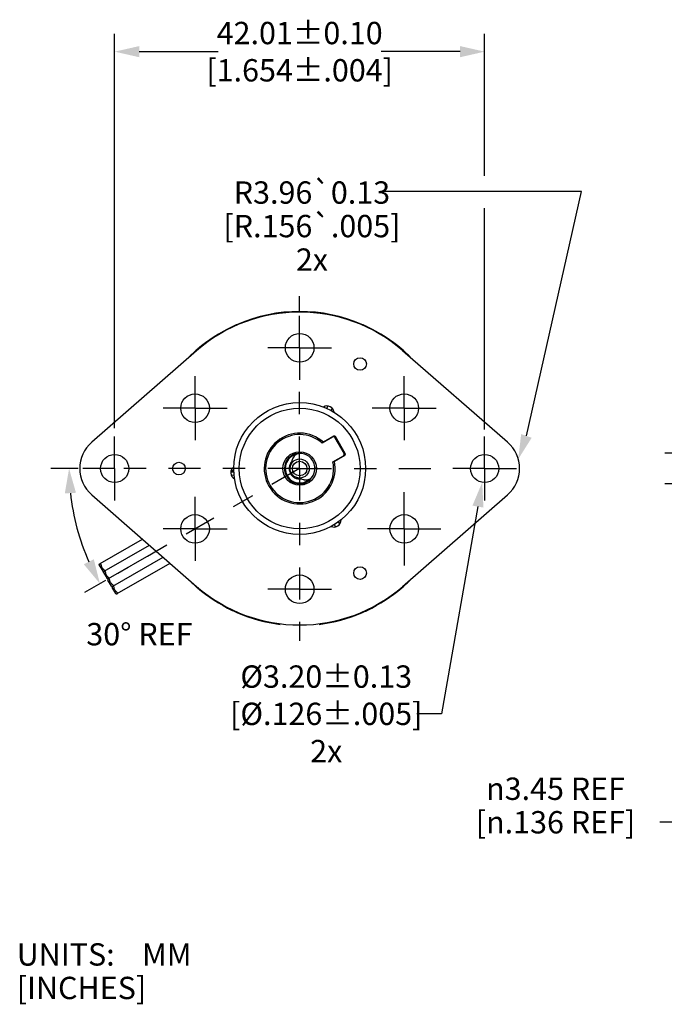
# Model space of a CAD drawing. Units: inches. Extents: x -0.06 to 8.06, y 4.62 to 9.88.
# Drawn here: x -0.06 to 2.82, y 4.94 to 9.35 of the extents above; entities that cross this region are included whole.
import ezdxf

# ---------------------------------------------------------------- set-up
doc = ezdxf.new("R2010")
doc.units = ezdxf.units.IN
doc.header["$LTSCALE"] = 0.762205
doc.header["$MEASUREMENT"] = 0
doc.header["$PDMODE"] = 3
doc.header["$PDSIZE"] = 0.3125
doc.linetypes.add('CENTER', pattern=[0.6, 0.375, -0.075, 0.075, -0.075])
doc.layers.get('0').update_dxf_attribs({"linetype": 'CONTINUOUS'})
doc.layers.get('Defpoints').update_dxf_attribs({"linetype": 'CONTINUOUS'})
for name, color, linetype in [('3_ALL_AXES', 7, 'CONTINUOUS'), ('7_ALL_FEATURES', 7, 'CONTINUOUS'), ('8_ALL_NOTES_BALLOONS_SYMBOLS_GT', 7, 'CONTINUOUS'), ('DEFAULT_1', 7, 'CENTER')]:
    doc.layers.add(name, color=color, linetype=linetype)
doc.styles.add('TEXTSTYLE_4', font='txt', dxfattribs={"width": 0.7})
doc.styles.add('TEXTSTYLE_5', font='gdt', dxfattribs={"width": 0.7})
doc.dimstyles.new('DIMSTYLE_4', dxfattribs={"dimtxt": 0.1, "dimasz": 0.11, "dimexe": 0.08, "dimexo": 0.0625, "dimgap": 0.09, "dimtad": 0, "dimtih": 1, "dimtoh": 1, "dimdec": 0, "dimzin": 4, "dimdsep": 46, "dimtxsty": 'STANDARD', "dimblk": '_FILLED', "dimblk1": '_FILLED', "dimblk2": '_FILLED', "dimcen": 0.09, "dimadec": 0, "dimazin": 0, "dimtp": 0.5, "dimtm": 0.5, "dimtfac": 1, "dimtdec": 0, "dimtofl": 0, "dimtmove": 0, "dimatfit": 3, "dimldrblk": '_FILLED', "dimfxl": 1, "dimtolj": 1, "dimtzin": 4, "dimarcsym": 0})
doc.dimstyles.new('DIMSTYLE_8', dxfattribs={"dimtxt": 0.1, "dimasz": 0.11, "dimexe": 0.08, "dimexo": 0.0625, "dimgap": 0.05, "dimtad": 0, "dimtih": 1, "dimtoh": 1, "dimdec": 3, "dimzin": 4, "dimdsep": 46, "dimtxsty": 'TEXTSTYLE_4', "dimblk": '_FILLED', "dimblk1": '_FILLED', "dimblk2": '_FILLED', "dimcen": 0.09, "dimadec": 0, "dimazin": 0, "dimtp": 0.01, "dimtm": 0.01, "dimtfac": 1, "dimtdec": 3, "dimtofl": 0, "dimtmove": 0, "dimatfit": 3, "dimldrblk": '_FILLED', "dimfxl": 1, "dimtolj": 1, "dimtzin": 4, "dimarcsym": 0})
doc.dimstyles.new('DIMSTYLE_9', dxfattribs={"dimtxt": 0.1, "dimasz": 0.11, "dimexe": 0.08, "dimexo": 0.0625, "dimgap": 0.05, "dimtad": 0, "dimtih": 1, "dimtoh": 1, "dimdec": 3, "dimzin": 4, "dimdsep": 46, "dimtxsty": 'TEXTSTYLE_4', "dimblk": '_FILLED', "dimblk1": '_FILLED', "dimblk2": '_FILLED', "dimcen": 0.09, "dimadec": 0, "dimazin": 0, "dimtol": 1, "dimtp": 0.004, "dimtm": 0.004, "dimtfac": 1, "dimtdec": 3, "dimtofl": 0, "dimtmove": 0, "dimatfit": 3, "dimldrblk": '_FILLED', "dimfxl": 1, "dimtolj": 1, "dimtzin": 4, "dimarcsym": 0})

# ---------------------------------------------------------------- blocks, each defined once
blk = doc.blocks.new('_FILLED')
at = {"color": 0, "linetype": 'ByBlock'}
blk.add_solid([(0, 0), (-1, 0.227), (-1, -0.227)], dxfattribs=at)
blk = doc.blocks.new('*D5')
at = {"color": 0, "linetype": 'Continuous', "lineweight": -2}
for p, q in [((0.1612, 7.3377), (0.0812, 7.3377)), ((0.3245, 6.8369), (0.23, 6.7824))]:
    blk.add_line(p, q, dxfattribs=at)
blk.add_arc((1.192, 7.3377), 1.0307, 186.1174, 203.8826, dxfattribs=at)
at = {"layer": 'Defpoints', "color": 0, "linetype": 'Continuous'}
for p in [(0.2237, 7.3377), (0.234, 7.3377), (0.1769, 7.1588), (0.3875, 6.8733), (0.3786, 6.8681)]:
    blk.add_point(p, dxfattribs=at)
at = {"color": 0, "linetype": 'Continuous', "lineweight": -2, "xscale": 0.11, "yscale": 0.11, "zscale": 0.11}
for p, rotation in [((0.1612, 7.3377), 93.05871662219187), ((0.2993, 6.8224), 296.9412833892789)]:
    blk.add_blockref('_FILLED', p, dxfattribs=dict(at, rotation=rotation))
at = {"color": 0, "linetype": 'Continuous', "insert": (0.4756, 6.6466), "char_height": 0.1, "attachment_point": 2}
blk.add_mtext('\\A1;30° REF', dxfattribs=at)
blk = doc.blocks.new('*D11')
at = {"color": 2, "linetype": 'Continuous'}
for p, q in [((2.9037, 7.4058), (2.9037, 7.6058)), ((3.2464, 7.4058), (2.8237, 7.4058)), ((3.2714, 7.2696), (2.8237, 7.2696)), ((2.9037, 7.2696), (2.9037, 5.7551)), ((2.9037, 5.7551), (2.8023, 5.7551))]:
    blk.add_line(p, q, dxfattribs=at)
at = {"color": 2, "linetype": 'Continuous', "xscale": 0.11, "yscale": 0.11, "zscale": 0.11}
for p, rotation in [((2.9037, 7.4058), 270), ((2.9037, 7.2696), 90)]:
    blk.add_blockref('_FILLED', p, dxfattribs=dict(at, rotation=rotation))
at = {"color": 2, "linetype": 'Continuous', "insert": (2.3357, 5.9551), "char_height": 0.1, "width": 0.833333, "attachment_point": 2, "line_spacing_factor": 0.9, "style": 'TEXTSTYLE_5'}
blk.add_mtext('{\\Fgdt;n}\\Ftxt;3.45 REF\\P[\\Fgdt;{\\Fgdt;n}\\Ftxt;.136 REF]', dxfattribs=at)
blk = doc.blocks.new('*D12')
at = {"color": 0, "linetype": 'Continuous', "lineweight": -2}
for p, q in [((0.365, 7.5182), (0.365, 9.2828)), ((2.019, 8.647), (2.019, 9.2828)), ((0.475, 9.2028), (0.827, 9.2028)), ((1.909, 9.2028), (1.557, 9.2028)), ((2.019, 7.5121), (2.019, 8.5029))]:
    blk.add_line(p, q, dxfattribs=at)
at = {"layer": 'Defpoints', "color": 0, "linetype": 'Continuous'}
for p in [(2.019, 9.2028), (0.365, 7.4557), (2.019, 7.4496)]:
    blk.add_point(p, dxfattribs=at)
at = {"color": 0, "linetype": 'Continuous', "lineweight": -2, "xscale": 0.11, "yscale": 0.11, "zscale": 0.11, "rotation": 180}
blk.add_blockref('_FILLED', (0.365, 9.2028), dxfattribs=at)
at = {"color": 0, "linetype": 'Continuous', "lineweight": -2, "xscale": 0.11, "yscale": 0.11, "zscale": 0.11}
blk.add_blockref('_FILLED', (2.019, 9.2028), dxfattribs=at)
at = {"color": 0, "linetype": 'Continuous', "insert": (1.192, 9.3361), "char_height": 0.1, "attachment_point": 2, "style": 'TEXTSTYLE_4'}
blk.add_mtext('\\A1;42.01%%p0.10\\P[1.654±.004]', dxfattribs=at)

msp = doc.modelspace()

# ---------------------------------------------------------------- linework, layer by layer
at = {"color": 255, "linetype": 'Continuous'}
for p, q in [((1.3394, 7.4783), (1.2929, 7.4514)), ((1.3904, 7.4061), (1.3504, 7.4754)), ((1.3409, 7.3683), (1.3874, 7.3952)), ((0.4877, 7.0206), (0.298, 6.9111)), ((0.5185, 6.9937), (0.3173, 6.8776)), ((0.5493, 6.9668), (0.3366, 6.8441)), ((0.5801, 6.9399), (0.356, 6.8105)), ((0.2957, 6.9084), (0.2966, 6.91)), ((0.2958, 6.9069), (0.2957, 6.9084)), ((0.2962, 6.9059), (0.2958, 6.9069)), ((0.2962, 6.9059), (0.312, 6.8786)), ((0.2966, 6.91), (0.2979, 6.9111)), ((0.2979, 6.9111), (0.2982, 6.9112)), ((0.2982, 6.9112), (0.3, 6.9117)), ((0.3, 6.9117), (0.3017, 6.9114)), ((0.3017, 6.9114), (0.3029, 6.9103)), ((0.3029, 6.9103), (0.3032, 6.9099)), ((0.3032, 6.9099), (0.3039, 6.9083)), ((0.3039, 6.9083), (0.3045, 6.9055)), ((0.3045, 6.9055), (0.3052, 6.9019)), ((0.3052, 6.9019), (0.3062, 6.898)), ((0.3062, 6.898), (0.3078, 6.8944)), ((0.3078, 6.8944), (0.3101, 6.8913)), ((0.3101, 6.8913), (0.3129, 6.8885)), ((0.3125, 6.8778), (0.312, 6.8786)), ((0.3139, 6.877), (0.3125, 6.8778)), ((0.3129, 6.8885), (0.3157, 6.8861)), ((0.3157, 6.8769), (0.3139, 6.877)), ((0.3151, 6.8749), (0.3159, 6.8765)), ((0.3151, 6.8733), (0.3151, 6.8749)), ((0.3155, 6.8724), (0.3151, 6.8733)), ((0.3155, 6.8724), (0.3313, 6.8451)), ((0.3157, 6.8861), (0.3178, 6.8841)), ((0.3173, 6.8776), (0.3157, 6.8769)), ((0.3159, 6.8765), (0.3173, 6.8776)), ((0.3176, 6.8777), (0.3173, 6.8776)), ((0.3173, 6.8776), (0.3175, 6.8777)), ((0.3175, 6.8777), (0.3194, 6.8782)), ((0.3189, 6.8791), (0.3176, 6.8777)), ((0.3178, 6.8841), (0.3189, 6.8827)), ((0.3189, 6.8827), (0.3191, 6.8823)), ((0.3195, 6.8807), (0.3189, 6.8791)), ((0.3191, 6.8823), (0.3195, 6.8807)), ((0.3194, 6.8782), (0.321, 6.8779)), ((0.321, 6.8779), (0.3223, 6.8768)), ((0.3223, 6.8768), (0.3225, 6.8764)), ((0.3225, 6.8764), (0.3232, 6.8748)), ((0.3232, 6.8748), (0.3239, 6.8719)), ((0.6109, 6.913), (0.3754, 6.7771)), ((0.3239, 6.8719), (0.3245, 6.8684)), ((0.3245, 6.8684), (0.3256, 6.8645)), ((0.3256, 6.8645), (0.3272, 6.8609)), ((0.3272, 6.8609), (0.3294, 6.8578)), ((0.3294, 6.8578), (0.3323, 6.855)), ((0.3319, 6.8443), (0.3313, 6.8451)), ((0.3332, 6.8435), (0.3319, 6.8443)), ((0.3323, 6.855), (0.335, 6.8526)), ((0.335, 6.8434), (0.3332, 6.8435)), ((0.3353, 6.8429), (0.3344, 6.8414)), ((0.3344, 6.8414), (0.3345, 6.8398)), ((0.3345, 6.8398), (0.3349, 6.8389)), ((0.3507, 6.8116), (0.3349, 6.8389)), ((0.335, 6.8526), (0.3372, 6.8506)), ((0.3366, 6.8441), (0.335, 6.8434)), ((0.3366, 6.8441), (0.3353, 6.8429)), ((0.3369, 6.8442), (0.3366, 6.8441)), ((0.3369, 6.8442), (0.3366, 6.8441)), ((0.3383, 6.8456), (0.3369, 6.8442)), ((0.3388, 6.8447), (0.3369, 6.8442)), ((0.3372, 6.8506), (0.3382, 6.8492)), ((0.3382, 6.8492), (0.3384, 6.8488)), ((0.3388, 6.8471), (0.3383, 6.8456)), ((0.3384, 6.8488), (0.3388, 6.8471)), ((0.3404, 6.8444), (0.3388, 6.8447)), ((0.3417, 6.8432), (0.3404, 6.8444)), ((0.3419, 6.8429), (0.3417, 6.8432)), ((0.3426, 6.8413), (0.3419, 6.8429)), ((0.3432, 6.8384), (0.3426, 6.8413)), ((0.3439, 6.8348), (0.3432, 6.8384)), ((0.3449, 6.831), (0.3439, 6.8348)), ((0.3465, 6.8274), (0.3449, 6.831)), ((0.3488, 6.8242), (0.3465, 6.8274)), ((0.3517, 6.8214), (0.3488, 6.8242)), ((0.3507, 6.8116), (0.3512, 6.8108)), ((0.3512, 6.8108), (0.3526, 6.81)), ((0.3544, 6.8191), (0.3517, 6.8214)), ((0.3526, 6.81), (0.3544, 6.8099)), ((0.3546, 6.8094), (0.3538, 6.8079)), ((0.3538, 6.8079), (0.3538, 6.8063)), ((0.3538, 6.8063), (0.3542, 6.8054)), ((0.37, 6.7781), (0.3542, 6.8054)), ((0.3566, 6.817), (0.3544, 6.8191)), ((0.3544, 6.8099), (0.356, 6.8105)), ((0.356, 6.8105), (0.3546, 6.8094)), ((0.356, 6.8105), (0.3562, 6.8107)), ((0.3563, 6.8107), (0.356, 6.8105)), ((0.3562, 6.8107), (0.3576, 6.812)), ((0.3581, 6.8112), (0.3563, 6.8107)), ((0.3576, 6.8157), (0.3566, 6.817)), ((0.3578, 6.8153), (0.3576, 6.8157)), ((0.3576, 6.812), (0.3582, 6.8136)), ((0.3582, 6.8136), (0.3578, 6.8153)), ((0.3598, 6.8109), (0.3581, 6.8112)), ((0.361, 6.8097), (0.3598, 6.8109)), ((0.3612, 6.8094), (0.361, 6.8097)), ((0.3619, 6.8077), (0.3612, 6.8094)), ((0.3626, 6.8049), (0.3619, 6.8077)), ((0.3633, 6.8013), (0.3626, 6.8049)), ((0.3643, 6.7974), (0.3633, 6.8013)), ((0.3659, 6.7939), (0.3643, 6.7974)), ((0.3682, 6.7907), (0.3659, 6.7939)), ((0.371, 6.7879), (0.3682, 6.7907)), ((0.3738, 6.7855), (0.371, 6.7879)), ((0.3759, 6.7835), (0.3738, 6.7855)), ((0.37, 6.7781), (0.3706, 6.7773)), ((0.3706, 6.7773), (0.372, 6.7764)), ((0.372, 6.7764), (0.3737, 6.7764)), ((0.3737, 6.7764), (0.3753, 6.777)), ((0.3753, 6.777), (0.3756, 6.7772)), ((0.3756, 6.7772), (0.377, 6.7785)), ((0.3769, 6.7821), (0.3759, 6.7835)), ((0.3772, 6.7818), (0.3769, 6.7821)), ((0.377, 6.7785), (0.3775, 6.7801)), ((0.3775, 6.7801), (0.3772, 6.7818))]:
    msp.add_line(p, q, dxfattribs=at)
at = {"color": 2, "linetype": 'Continuous'}
for p, q in [((1.989, 7.1674), (1.8258, 6.2402)), ((1.8258, 6.2402), (1.7158, 6.2402))]:
    msp.add_line(p, q, dxfattribs=at)
msp.add_lwpolyline([(2.2058, 7.4836), (2.4522, 8.5768), (1.5656, 8.5768)], dxfattribs=at)
at = {"color": 255, "linetype": 'Continuous'}
msp.add_circle((1.192, 7.3377), 0.075, dxfattribs=at)
for centre, radius, start, end in [((1.192, 7.3377), 0.152, 48.4085, 11.5915), ((1.3434, 7.4714), 0.008, 30, 120), ((1.3834, 7.4021), 0.008, 300, 30)]:
    msp.add_arc(centre, radius, start, end, dxfattribs=at)
at = {"layer": '3_ALL_AXES', "color": 255, "linetype": 'Continuous'}
for p, q in [((0.7315, 7.865), (0.2623, 7.4552)), ((2.1216, 7.4552), (1.6524, 7.865)), ((0.8843, 7.3226), (0.8975, 7.3235)), ((0.2623, 7.2202), (0.7315, 6.8105)), ((1.6524, 6.8105), (2.1216, 7.2202))]:
    msp.add_line(p, q, dxfattribs=at)
for centre, radius in [((1.192, 7.8777), 0.064), ((1.462, 7.8054), 0.0283), ((0.7243, 7.6077), 0.064), ((1.6596, 7.6077), 0.064), ((1.192, 7.3377), 0.295), ((1.192, 7.3377), 0.27), ((0.365, 7.3377), 0.063), ((2.019, 7.3377), 0.063), ((0.652, 7.3377), 0.0283), ((1.192, 7.3377), 0.0427), ((1.192, 7.3377), 0.0327), ((0.7243, 7.0677), 0.064), ((1.6596, 7.0677), 0.064), ((1.462, 6.8701), 0.0283), ((1.192, 6.7977), 0.064)]:
    msp.add_circle(centre, radius, dxfattribs=at)
for centre, radius, start, end in [((1.192, 7.3377), 0.7, 48.8678, 131.1322), ((1.3147, 7.5866), 0.031, 5.1611, 122.0548), ((0.365, 7.3377), 0.156, 131.1322, 228.8678), ((2.019, 7.3377), 0.156, 311.1322, 48.8678), ((0.9151, 7.3196), 0.031, 125.1611, 242.0548), ((1.3461, 7.107), 0.031, 245.1611, 2.0548), ((1.192, 7.3377), 0.7, 228.8678, 311.1322)]:
    msp.add_arc(centre, radius, start, end, dxfattribs=at)
at = {"layer": '3_ALL_AXES', "color": 3, "linetype": 'Continuous'}
for start, end in [(113.3302, 115.3948), (64.6366, 66.6698), (130.6366, 132.6698), (47.3302, 49.3947), (227.3302, 229.3634), (310.6053, 312.6698), (244.6052, 246.6698), (293.3302, 295.3634)]:
    msp.add_arc((1.192, 7.3377), 0.7025, start, end, dxfattribs=at)
at = {"layer": '3_ALL_AXES', "color": 255, "linetype": 'Continuous'}
for points, knots in [([(1.1569, 7.3688), (1.1569, 7.3685), (1.1567, 7.368), (1.1564, 7.3669), (1.1559, 7.3656), (1.1553, 7.3641), (1.1546, 7.3625), (1.154, 7.361), (1.1532, 7.3589), (1.1522, 7.3563), (1.1514, 7.3536), (1.1508, 7.3514), (1.1504, 7.3498), (1.15, 7.3482), (1.1497, 7.3468), (1.1496, 7.3457), (1.1494, 7.3446), (1.1493, 7.3438), (1.1493, 7.3432)], [0, 0, 0, 0, 0.031249, 0.062499, 0.124995, 0.187495, 0.249995, 0.312495, 0.374995, 0.49999, 0.624982, 0.687484, 0.749982, 0.812488, 0.874997, 0.906242, 0.93749, 1, 1, 1, 1]), ([(1.1733, 7.2991), (1.1736, 7.299), (1.1741, 7.2987), (1.1748, 7.2982), (1.1756, 7.2978), (1.1764, 7.2975), (1.1771, 7.2972), (1.1779, 7.2969), (1.1787, 7.2966), (1.1798, 7.2962), (1.1812, 7.2957), (1.1828, 7.2952), (1.1844, 7.2947), (1.1866, 7.2942), (1.1888, 7.2937), (1.1911, 7.2932), (1.1928, 7.2929), (1.1944, 7.2927), (1.1961, 7.2924), (1.1975, 7.2921), (1.1986, 7.2918), (1.1991, 7.2916), (1.1994, 7.2915)], [0, 0, 0, 0, 0.031243, 0.06253, 0.093741, 0.124959, 0.156267, 0.187569, 0.218817, 0.250045, 0.312539, 0.375042, 0.437536, 0.500034, 0.625021, 0.687518, 0.750014, 0.812511, 0.875007, 0.937499, 0.968751, 1, 1, 1, 1])]:
    msp.add_open_spline(points, degree=3, knots=knots, dxfattribs=at)
at = {"layer": '7_ALL_FEATURES', "color": 255, "linetype": 'Continuous'}
for p, q in [((0.9137, 7.9828), (0.9154, 7.9803)), ((1.4702, 7.9828), (1.4685, 7.9803)), ((0.8907, 7.9724), (0.8924, 7.9698)), ((1.4932, 7.9724), (1.4916, 7.9698)), ((0.7158, 7.8543), (0.7171, 7.8524)), ((0.7347, 7.8711), (0.7364, 7.8685)), ((1.6492, 7.8711), (1.6475, 7.8685)), ((1.6681, 7.8543), (1.6669, 7.8524)), ((1.3174, 7.617), (1.3123, 7.6066)), ((1.3371, 7.6073), (1.332, 7.5969)), ((1.345, 7.4827), (1.298, 7.4555)), ((1.3958, 7.4046), (1.3518, 7.4808)), ((1.347, 7.3707), (1.394, 7.3978)), ((0.886, 7.3287), (0.8975, 7.3295)), ((1.2667, 7.339), (1.26, 7.3389)), ((0.899, 7.3075), (0.8874, 7.3068)), ((1.3646, 7.0991), (1.3711, 7.0895)), ((1.3464, 7.0868), (1.3528, 7.0772)), ((0.7171, 6.8231), (0.7158, 6.8212)), ((0.7364, 6.8069), (0.7347, 6.8044)), ((1.6475, 6.8069), (1.6492, 6.8044)), ((1.6669, 6.8231), (1.6681, 6.8212)), ((0.8924, 6.7056), (0.8907, 6.7031)), ((1.4916, 6.7056), (1.4932, 6.7031)), ((0.9154, 6.6952), (0.9137, 6.6927)), ((1.4685, 6.6952), (1.4702, 6.6927)), ((1.1049, 6.6407), (1.1049, 6.6437)), ((1.279, 6.6407), (1.279, 6.6437))]:
    msp.add_line(p, q, dxfattribs=at)
for centre, radius, start, end in [((1.192, 7.3377), 0.7025, 66.6699, 113.3301), ((1.192, 7.3377), 0.7025, 115.3926, 130.6074), ((1.192, 7.3377), 0.7025, 49.3926, 64.6074), ((1.192, 7.3377), 0.7025, 132.6699, 134.7086), ((1.192, 7.3377), 0.7025, 45.2916, 47.3301), ((1.192, 7.3377), 0.1585, 48.0079, 11.9921), ((1.3475, 7.4783), 0.005, 30, 120), ((1.192, 7.3377), 0.0681, 85.9995, 332.2801), ((1.1958, 7.3488), 0.0564, 71.0148, 83.3743), ((1.192, 7.3377), 0.0681, 337.3435, 71.0148), ((1.3915, 7.4021), 0.005, 300, 30), ((1.192, 7.3377), 0.0644, 116.544, 240.7538), ((1.1921, 7.3377), 0.047, 145.8135, 164.8181), ((1.1919, 7.3378), 0.0468, 139.7853, 145.7828), ((1.1919, 7.3378), 0.0643, 107.1228, 116.5367), ((1.1921, 7.3377), 0.047, 164.8631, 179.5819), ((1.1918, 7.3377), 0.0467, 179.5775, 183.8865), ((1.1921, 7.3378), 0.047, 183.9137, 202.9168), ((1.192, 7.3378), 0.0469, 202.9598, 221.9702), ((1.2036, 7.3349), 0.0561, 328.9658, 346.6103), ((1.1921, 7.3379), 0.047, 222.0208, 241.0086), ((1.1918, 7.3375), 0.064, 240.7544, 243.072), ((1.1919, 7.3377), 0.0643, 243.0556, 270.1927), ((1.192, 7.3377), 0.0468, 241.0421, 279.141), ((1.192, 7.3378), 0.0644, 270.168, 276.2263), ((1.2183, 7.331), 0.0642, 251.1906, 253.2462), ((1.192, 7.3374), 0.064, 276.2342, 277.7276), ((1.2189, 7.3332), 0.0665, 253.284, 259.9913), ((1.192, 7.3377), 0.0644, 277.7333, 311.7316), ((1.2194, 7.3362), 0.0696, 260.0201, 267.0439), ((1.192, 7.3377), 0.7025, 225.2916, 227.3301), ((1.192, 7.3377), 0.7025, 312.6699, 314.7086), ((1.192, 7.3377), 0.7025, 229.3926, 244.6074), ((1.192, 7.3377), 0.7025, 295.3926, 310.6074), ((1.192, 7.3377), 0.7025, 246.6699, 262.879), ((1.192, 7.3377), 0.7025, 277.121, 293.3301)]:
    msp.add_arc(centre, radius, start, end, dxfattribs=at)
for points, knots in [([(1.1806, 7.4028), (1.18, 7.4026), (1.1789, 7.4022), (1.1773, 7.4015), (1.176, 7.4008), (1.175, 7.4002), (1.1746, 7.3998), (1.1744, 7.3996)], [0, 0, 0, 0, 0.250019, 0.500025, 0.749995, 0.875001, 1, 1, 1, 1]), ([(1.2023, 7.4048), (1.2005, 7.405), (1.1968, 7.4053), (1.1913, 7.4051), (1.1859, 7.4043), (1.1823, 7.4034), (1.1806, 7.4028)], [0, 0, 0, 0, 0.250032, 0.50005, 0.750048, 1, 1, 1, 1]), ([(1.162, 7.3841), (1.1607, 7.3817), (1.1586, 7.3767), (1.1573, 7.3715), (1.1569, 7.3688)], [0, 0, 0, 0, 0.500034, 1, 1, 1, 1]), ([(1.1744, 7.3996), (1.1719, 7.3974), (1.1672, 7.3926), (1.1635, 7.387), (1.162, 7.3841)], [0, 0, 0, 0, 0.50009, 1, 1, 1, 1]), ([(1.1994, 7.2915), (1.2021, 7.2903), (1.2065, 7.2888), (1.2124, 7.2878), (1.2184, 7.2873), (1.226, 7.2876), (1.2319, 7.2889), (1.2348, 7.2897)], [0, 0, 0, 0, 0.249951, 0.375045, 0.500124, 0.750054, 1, 1, 1, 1]), ([(1.2348, 7.2897), (1.235, 7.2898), (1.2355, 7.29), (1.2364, 7.2904), (1.2375, 7.291), (1.2388, 7.2918), (1.2404, 7.2929), (1.2423, 7.2945), (1.2445, 7.2966), (1.2465, 7.2988), (1.249, 7.3018), (1.2507, 7.3043), (1.2517, 7.306)], [0, 0, 0, 0, 0.031254, 0.06251, 0.125009, 0.187517, 0.250026, 0.375024, 0.500032, 0.625044, 0.750059, 1, 1, 1, 1])]:
    msp.add_open_spline(points, degree=3, knots=knots, dxfattribs=at)
at = {"layer": 'DEFAULT_1', "color": 2, "linetype": 'CENTER', "ltscale": 0.5}
for p, q in [((1.192, 8.0418), (1.192, 8.1082)), ((1.192, 7.8777), (1.192, 8.0418)), ((1.192, 7.8777), (1.0279, 7.8777)), ((1.192, 7.8777), (1.192, 7.7137)), ((1.192, 7.8777), (1.356, 7.8777)), ((0.7243, 7.6077), (0.7243, 7.7718)), ((1.6596, 7.6077), (1.6596, 7.7718)), ((1.192, 7.3377), (1.192, 7.7137)), ((0.7243, 7.6077), (0.5603, 7.6077)), ((0.7243, 7.6077), (0.7243, 7.4437)), ((0.7243, 7.6077), (0.8884, 7.6077)), ((1.6596, 7.6077), (1.4956, 7.6077)), ((1.6596, 7.6077), (1.8237, 7.6077)), ((1.6596, 7.6077), (1.6596, 7.4437)), ((0.365, 7.3377), (0.365, 7.5007)), ((2.019, 7.3377), (2.019, 7.5007)), ((0.202, 7.3377), (0.079, 7.3377)), ((0.365, 7.3377), (0.202, 7.3377)), ((0.365, 7.3377), (0.365, 7.1747)), ((1.192, 7.3377), (0.365, 7.3377)), ((1.192, 7.3377), (0.3786, 6.8681)), ((1.192, 7.3377), (1.192, 6.5672)), ((1.192, 7.3377), (1.856, 7.3377)), ((2.019, 7.3377), (1.856, 7.3377)), ((2.019, 7.3377), (2.2582, 7.3377)), ((2.019, 7.3377), (2.019, 7.1747)), ((0.7243, 7.0677), (0.7243, 7.2318)), ((0.7243, 7.0677), (0.5603, 7.0677)), ((0.7243, 7.0677), (0.7243, 6.9037)), ((0.7243, 7.0677), (0.8884, 7.0677)), ((1.192, 6.7977), (1.0279, 6.7977)), ((1.192, 6.7977), (1.356, 6.7977))]:
    msp.add_line(p, q, dxfattribs=at)
at = {"layer": 'DEFAULT_1', "color": 255, "linetype": 'CENTER'}
for q in [(1.6596, 7.2318), (1.4956, 7.0677), (1.8237, 7.0677), (1.6596, 6.9037)]:
    msp.add_line((1.6596, 7.0677), q, dxfattribs=at)

# ---------------------------------------------------------------- block references
at = {"color": 2, "linetype": 'Continuous', "xscale": 0.11, "yscale": 0.11, "zscale": 0.11}
for p, rotation in [((2.1691, 7.3799), 250.5424579031007), ((2.008, 7.2757), 80.02069581511314)]:
    msp.add_blockref('_FILLED', p, dxfattribs=dict(at, rotation=rotation))

# ---------------------------------------------------------------- texts
at = {"color": 2, "linetype": 'Continuous', "insert": (1.2468, 8.6225), "char_height": 0.1, "width": 0.886667, "attachment_point": 2, "line_spacing_factor": 0.9, "style": 'TEXTSTYLE_4'}
msp.add_mtext('R3.96\\Fgdt;{\\Fgdt;`}\\Ftxt;0.13\\P[R.156\\Fgdt;{\\Fgdt;`}\\Ftxt;.005]\\P2x', dxfattribs=at)
at = {"color": 2, "linetype": 'Continuous', "insert": (1.3108, 6.4569), "char_height": 0.1, "attachment_point": 2, "style": 'TEXTSTYLE_4'}
msp.add_mtext('\\A1;%%c3.20%%p0.13\\P[%%c.126±.005]\\P2x', dxfattribs=at)
at = {"layer": '8_ALL_NOTES_BALLOONS_SYMBOLS_GT', "color": 2, "linetype": 'Continuous', "insert": (-0.0729, 5.2138), "char_height": 0.1, "width": 2.1, "attachment_point": 1, "line_spacing_factor": 0.9}
msp.add_mtext('UNITS:    MM \\P       [INCHES]\\P ', dxfattribs=at)

# ---------------------------------------------------------------- dimensions: what is measured, and where the dimension line sits
at = {"color": 2, "linetype": 'Continuous'}
dim = msp.add_linear_dim(base=(2.019, 9.2028), p1=(0.365, 7.4557), p2=(2.019, 7.4496), text='42.01%%p0.10\\P[<>]', dimstyle='DIMSTYLE_9', override={"dimtad": 4, "dimtih": 0, "dimtoh": 0}, dxfattribs=at)
dim.commit()
dim.dimension.update_dxf_attribs({"geometry": '*D12', "text_midpoint": (1.192, 9.2028), "dimtype": 160})
dim = msp.add_linear_dim(base=(2.9037, 7.2696), p1=(3.3089, 7.4058), p2=(3.3339, 7.2696), angle=270, text='%%c3.45 REF\\P[%%c<> REF]', dimstyle='DIMSTYLE_8', dxfattribs=at)
dim.commit()
dim.dimension.update_dxf_attribs({"geometry": '*D11', "text_midpoint": (2.3357, 5.8301), "dimtype": 160})
dim = msp.add_angular_dim_2l(base=(0.1769, 7.1588), line1=((0.234, 7.3377), (0.2237, 7.3377)), line2=((0.3875, 6.8733), (0.3786, 6.8681)), text='<> REF', dimstyle='DIMSTYLE_4', dxfattribs=at)
dim.commit()
dim.dimension.update_dxf_attribs({"geometry": '*D5', "text_midpoint": (0.4756, 6.5966), "dimtype": 162})

doc.saveas('drawing.dxf')
